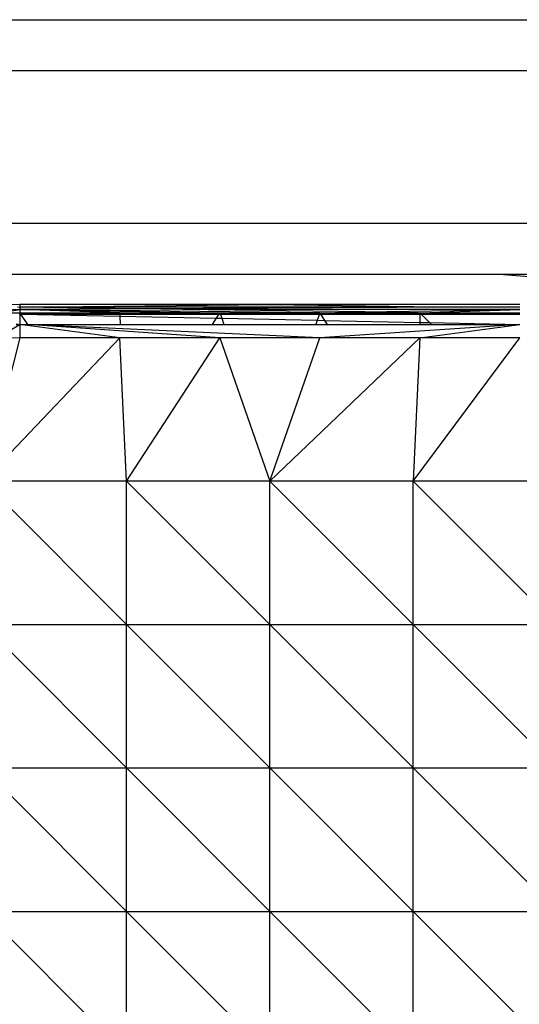
# Model space of a CAD drawing. Extents: x -5046 to 4084, y -2210 to 3276.
# Drawn here: x -24 to 5, y 1175 to 1233 of the extents above; entities that cross this region are included whole.
import ezdxf

# ---------------------------------------------------------------- set-up
doc = ezdxf.new("R2010")
doc.units = 0
doc.layers.get('0').update_dxf_attribs({"linetype": 'CONTINUOUS'})

msp = doc.modelspace()

# ---------------------------------------------------------------- linework, layer by layer
for p, q in [((-133.356, 1232.592), (33.565, 1232.592)), ((-618.325, 1229.592), (33.565, 1229.592)), ((-618.325, 1220.592), (33.565, 1220.592)), ((-24.901, 1217.592), (3.84, 1217.592)), ((3.84, 1217.592), (7.672, 1217.286)), ((3.84, 1217.592), (33.565, 1217.592)), ((-24.442, 1215.509), (-26.487, 1215.403)), ((-24.442, 1215.805), (-25.968, 1215.766)), ((-25.525, 1215.321), (-24.442, 1215.509)), ((-24.576, 1215.654), (-24.442, 1215.643)), ((-9.689, 1215.805), (-24.442, 1215.805)), ((-24.442, 1215.805), (-24.442, 1215.643)), ((-24.442, 1215.643), (-9.689, 1215.805)), ((-24.442, 1215.643), (-24.442, 1215.509)), ((-17.432, 1215.545), (-24.442, 1215.643)), ((1.622, 1215.643), (-24.442, 1215.643)), ((-17.432, 1215.545), (-24.442, 1215.509)), ((-24.442, 1215.509), (-24.442, 1215.313)), ((-6.738, 1215.313), (-24.442, 1215.509)), ((-18.541, 1215.313), (-24.442, 1215.509)), ((-24.442, 1215.509), (-12.64, 1215.313)), ((1.622, 1215.643), (-17.432, 1215.545)), ((-14.853, 1215.509), (-17.432, 1215.545)), ((5.064, 1215.509), (-14.853, 1215.509)), ((-4.078, 1215.357), (-14.853, 1215.509)), ((5.064, 1215.805), (-9.689, 1215.805)), ((-9.689, 1215.805), (1.622, 1215.643)), ((-6.738, 1215.313), (-4.078, 1215.357)), ((-4.078, 1215.357), (5.064, 1215.509)), ((-0.943, 1215.313), (-4.078, 1215.357)), ((-0.837, 1215.313), (5.064, 1215.509)), ((5.064, 1215.643), (1.622, 1215.643)), ((-25.228, 1215.296), (-24.442, 1215.313)), ((-24.442, 1215.313), (-24.469, 1215.228)), ((-24.469, 1215.228), (-24.442, 1215.229)), ((-24.442, 1215.313), (-18.541, 1215.313)), ((-24.384, 1215.229), (-24.442, 1215.313)), ((-24.442, 1215.313), (-24.442, 1215.229)), ((-24.442, 1215.229), (-24.442, 1214.619)), ((-24.442, 1215.229), (-24.384, 1215.229)), ((-23.966, 1214.619), (-24.384, 1215.229)), ((-24.384, 1215.229), (-18.54, 1215.229)), ((-24.384, 1215.229), (-18.538, 1215.107)), ((-18.541, 1215.313), (-12.64, 1215.313)), ((-18.541, 1215.313), (-18.54, 1215.229)), ((-18.54, 1215.229), (-18.538, 1215.107)), ((-18.54, 1215.229), (-12.695, 1215.229)), ((-18.538, 1215.107), (-18.533, 1214.619)), ((-18.538, 1215.107), (-12.854, 1214.99)), ((-12.854, 1214.99), (-13.1, 1214.619)), ((-12.695, 1215.229), (-12.854, 1214.99)), ((-12.854, 1214.99), (-12.528, 1214.983)), ((-12.64, 1215.313), (-12.695, 1215.229)), ((-12.695, 1215.229), (-12.611, 1215.229)), ((-12.64, 1215.313), (-6.738, 1215.313)), ((-12.64, 1215.313), (-12.611, 1215.229)), ((-12.611, 1215.229), (-12.528, 1214.983)), ((-12.611, 1215.229), (-6.767, 1215.229)), ((-12.528, 1214.983), (-12.406, 1214.619)), ((-12.528, 1214.983), (-6.889, 1214.866)), ((-6.889, 1214.866), (-6.972, 1214.619)), ((-6.767, 1215.229), (-6.889, 1214.866)), ((-6.889, 1214.866), (-6.436, 1214.857)), ((-6.738, 1215.313), (-6.767, 1215.229)), ((-6.767, 1215.229), (-6.683, 1215.229)), ((-6.738, 1215.313), (-0.943, 1215.313)), ((-6.683, 1215.229), (-6.738, 1215.313)), ((-6.436, 1214.857), (-6.683, 1215.229)), ((-6.683, 1215.229), (-0.838, 1215.229)), ((-6.278, 1214.619), (-6.436, 1214.857)), ((-6.436, 1214.857), (-0.844, 1214.741)), ((-0.943, 1215.313), (-0.837, 1215.313)), ((-0.838, 1215.229), (-0.844, 1214.741)), ((-0.837, 1215.313), (-0.838, 1215.229)), ((-0.838, 1215.229), (-0.754, 1215.229)), ((-0.837, 1215.313), (5.064, 1215.313)), ((-0.754, 1215.229), (-0.837, 1215.313)), ((5.064, 1215.229), (-0.837, 1215.313)), ((-0.26, 1214.729), (-0.754, 1215.229)), ((-0.754, 1215.229), (5.064, 1215.229)), ((-25.866, 1213.801), (-24.442, 1214.619)), ((-24.664, 1214.608), (-24.442, 1214.619)), ((-24.65, 1214.651), (-24.442, 1214.619)), ((-18.541, 1213.838), (-24.442, 1214.619)), ((-24.442, 1214.619), (-24.442, 1213.838)), ((-24.442, 1214.619), (-23.966, 1214.619)), ((-12.64, 1213.838), (-23.966, 1214.619)), ((-6.738, 1213.838), (-23.966, 1214.619)), ((-23.966, 1214.619), (-18.533, 1214.619)), ((-18.533, 1214.619), (-13.1, 1214.619)), ((-13.1, 1214.619), (-12.406, 1214.619)), ((-12.406, 1214.619), (-6.972, 1214.619)), ((-6.972, 1214.619), (-6.278, 1214.619)), ((5.064, 1214.619), (-6.738, 1213.838)), ((-6.278, 1214.619), (-0.845, 1214.619)), ((-0.844, 1214.741), (-0.845, 1214.619)), ((-0.845, 1214.619), (-0.151, 1214.619)), ((-0.844, 1214.741), (-0.26, 1214.729)), ((-0.837, 1213.838), (5.064, 1214.619)), ((-0.151, 1214.619), (-0.26, 1214.729)), ((-0.26, 1214.729), (5.064, 1214.619)), ((-0.151, 1214.619), (5.064, 1214.619)), ((-24.442, 1213.838), (-26.605, 1205.38)), ((-26.605, 1205.38), (-18.541, 1213.838)), ((-24.442, 1213.838), (-25.866, 1213.801)), ((-18.541, 1213.838), (-24.442, 1213.838)), ((-18.147, 1205.38), (-18.541, 1213.838)), ((-12.64, 1213.838), (-18.541, 1213.838)), ((-18.147, 1205.38), (-12.64, 1213.838)), ((-12.64, 1213.838), (-9.689, 1205.38)), ((-6.738, 1213.838), (-12.64, 1213.838)), ((-9.689, 1205.38), (-6.738, 1213.838)), ((-9.689, 1205.38), (-0.837, 1213.838)), ((-0.837, 1213.838), (-6.738, 1213.838)), ((-0.837, 1213.838), (-1.231, 1205.38)), ((-1.231, 1205.38), (5.064, 1213.838)), ((5.064, 1213.838), (-0.837, 1213.838)), ((-18.147, 1205.38), (-26.605, 1205.38)), ((-26.605, 1205.38), (-18.147, 1196.922)), ((-18.147, 1196.922), (-18.147, 1205.38)), ((-9.689, 1205.38), (-18.147, 1205.38)), ((-18.147, 1205.38), (-9.689, 1196.922)), ((-9.689, 1196.922), (-9.689, 1205.38)), ((-1.231, 1205.38), (-9.689, 1205.38)), ((-9.689, 1205.38), (-1.231, 1196.922)), ((-1.231, 1196.922), (-1.231, 1205.38)), ((7.227, 1205.38), (-1.231, 1205.38)), ((-1.231, 1205.38), (7.227, 1196.922)), ((-26.605, 1196.922), (-18.147, 1196.922)), ((-26.605, 1196.922), (-18.147, 1188.464)), ((-18.147, 1196.922), (-9.689, 1196.922)), ((-18.147, 1188.464), (-18.147, 1196.922)), ((-18.147, 1196.922), (-9.689, 1188.464)), ((-9.689, 1196.922), (-1.231, 1196.922)), ((-9.689, 1188.464), (-9.689, 1196.922)), ((-9.689, 1196.922), (-1.231, 1188.464)), ((-1.231, 1196.922), (7.227, 1196.922)), ((-1.231, 1188.464), (-1.231, 1196.922)), ((-1.231, 1196.922), (7.227, 1188.464)), ((-26.605, 1188.464), (-18.147, 1188.464)), ((-26.605, 1188.464), (-18.147, 1180.005)), ((-18.147, 1188.464), (-9.689, 1188.464)), ((-18.147, 1180.005), (-18.147, 1188.464)), ((-18.147, 1188.464), (-9.689, 1180.005)), ((-9.689, 1188.464), (-1.231, 1188.464)), ((-9.689, 1180.005), (-9.689, 1188.464)), ((-9.689, 1188.464), (-1.231, 1180.005)), ((-1.231, 1188.464), (7.227, 1188.464)), ((-1.231, 1180.005), (-1.231, 1188.464)), ((-1.231, 1188.464), (7.227, 1180.005)), ((-26.605, 1180.005), (-18.147, 1180.005)), ((-26.605, 1180.005), (-18.147, 1171.547)), ((-18.147, 1180.005), (-9.689, 1180.005)), ((-18.147, 1171.547), (-18.147, 1180.005)), ((-18.147, 1180.005), (-9.689, 1171.547)), ((-9.689, 1180.005), (-1.231, 1180.005)), ((-9.689, 1171.547), (-9.689, 1180.005)), ((-9.689, 1180.005), (-1.231, 1171.547)), ((-1.231, 1180.005), (7.227, 1180.005)), ((-1.231, 1171.547), (-1.231, 1180.005)), ((-1.231, 1180.005), (7.227, 1171.547))]:
    msp.add_line(p, q)

doc.saveas('drawing.dxf')
